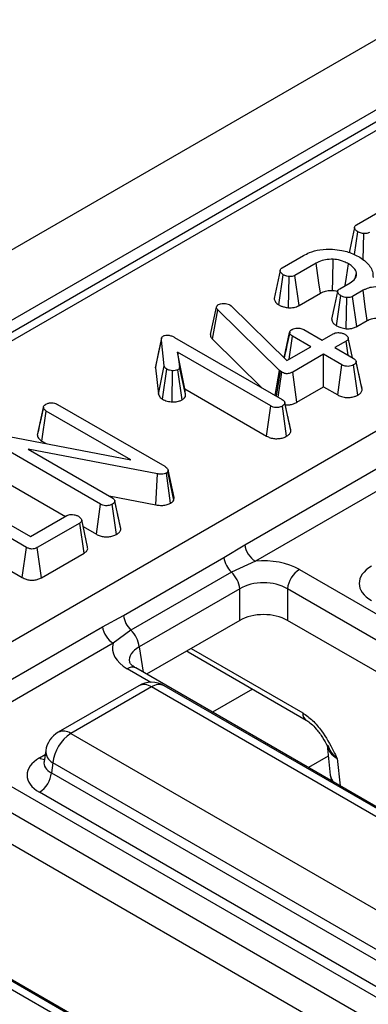
# Model space of a CAD drawing. Units: millimetres. Extents: x 3 to 419, y -29 to 291.
# Drawn here: x 280 to 284, y 117 to 128 of the extents above; entities that cross this region are included whole.
import ezdxf

# ---------------------------------------------------------------- set-up
doc = ezdxf.new("R2010")
doc.units = ezdxf.units.MM

msp = doc.modelspace()

# ---------------------------------------------------------------- linework, layer by layer
at = {"color": 7, "linetype": 'Continuous', "lineweight": 25}
for p, q in [((375.695361, 181.009717), (234.415426, 99.450546)), ((376.202328, 180.474531), (234.922394, 98.91536)), ((291.604354, 131.491781), (249.531326, 107.203539)), ((252.752492, 105.418243), (294.821173, 129.703975)), ((283.988885, 126.016085), (284.241209, 126.161749)), ((283.96307, 125.666727), (284.002322, 125.935582)), ((284.065741, 125.604499), (284.073092, 125.913344)), ((283.109779, 125.508588), (283.362104, 125.654252)), ((283.513499, 125.56513), (283.262368, 125.420155)), ((283.976998, 125.398054), (283.987989, 125.449805)), ((283.071478, 125.073703), (283.123216, 125.428085)), ((283.185248, 125.038709), (283.193987, 125.405848)), ((283.310557, 125.063776), (283.262368, 125.420155)), ((283.790011, 125.26139), (283.915128, 125.333619)), ((284.065627, 125.243979), (283.942003, 125.172613)), ((283.310557, 125.063776), (283.562873, 125.209435)), ((283.752964, 124.826017), (283.803747, 125.181059)), ((283.864677, 124.790686), (283.875413, 125.15796)), ((283.990803, 124.816586), (283.942003, 125.172613)), ((282.264314, 124.723039), (282.335485, 125.046428)), ((282.289947, 124.666006), (282.351909, 125.012124)), ((282.335485, 125.046428), (282.339964, 125.057288)), ((283.080515, 124.299835), (282.351909, 125.012124)), ((282.492852, 125.073147), (282.511067, 125.059529)), ((282.511067, 125.059529), (283.166216, 124.415849)), ((283.990803, 124.816586), (284.114052, 124.887736)), ((283.200677, 124.749093), (283.174621, 124.627998)), ((283.366882, 124.779923), (283.58188, 124.655807)), ((281.616996, 124.329054), (281.687503, 124.657186)), ((281.721246, 124.352585), (281.687503, 124.657186)), ((281.842183, 124.689249), (283.110078, 123.957309)), ((282.289947, 124.666006), (282.877596, 124.091518)), ((283.135237, 124.446286), (283.199959, 124.744929)), ((283.194206, 124.432007), (283.233105, 124.702695)), ((283.448103, 124.578579), (283.233105, 124.702695)), ((283.58188, 124.655807), (283.712372, 124.731139)), ((283.86526, 124.642878), (283.734768, 124.567547)), ((283.8888, 124.478626), (283.86526, 124.642878)), ((282.976301, 123.880081), (281.875627, 124.515487)), ((281.875627, 124.515487), (281.901904, 124.343103)), ((281.962887, 124.080915), (281.875627, 124.515487)), ((283.166216, 124.415849), (283.448103, 124.578579)), ((283.734768, 124.567547), (283.949767, 124.443431)), ((283.600991, 124.490319), (283.236091, 124.279666)), ((283.81599, 124.366203), (283.600991, 124.490319)), ((283.600991, 124.106121), (283.600991, 124.490319)), ((284.016935, 124.254099), (283.984121, 124.40605)), ((284.055846, 124.074326), (283.985003, 124.401024)), ((281.621679, 124.360043), (281.616996, 124.329054)), ((281.616996, 124.329054), (281.651135, 124.020876)), ((281.651135, 124.020876), (281.721246, 124.352585)), ((281.699195, 123.959579), (281.751107, 124.313971)), ((281.815108, 123.928524), (281.819488, 124.29587)), ((281.93203, 123.952083), (281.882196, 124.307592)), ((281.97229, 124.019226), (281.901904, 124.343103)), ((283.029364, 124.003904), (283.080515, 124.299835)), ((283.045012, 123.994871), (283.093057, 124.288458)), ((283.093057, 124.288458), (283.080515, 124.299835)), ((283.108286, 124.277598), (283.093057, 124.288458)), ((283.7669, 124.010343), (283.81599, 124.366203)), ((284.004425, 124.007963), (283.954545, 124.363445)), ((283.064978, 123.983345), (283.108286, 124.277598)), ((283.285461, 123.923969), (283.236091, 124.279666)), ((281.962887, 124.080915), (282.927196, 123.524231)), ((281.97229, 124.019226), (281.962887, 124.080915)), ((283.285461, 123.923969), (283.600991, 124.106121)), ((283.600991, 124.106121), (283.7669, 124.010343)), ((280.223798, 123.534599), (280.294789, 123.862498)), ((280.295589, 123.867331), (280.268377, 123.74049)), ((280.276953, 123.465497), (280.327935, 123.820264)), ((281.326783, 123.243642), (280.327935, 123.820264)), ((280.461115, 123.897837), (281.725725, 123.167793)), ((282.927196, 123.524231), (282.976301, 123.880081)), ((283.163781, 123.522662), (283.113661, 123.878013)), ((283.175939, 123.770382), (283.143583, 123.920142)), ((283.215274, 123.588731), (283.144418, 123.91542)), ((279.789841, 123.540314), (281.326783, 123.243642)), ((282.66974, 122.24347), (284.909113, 123.536233)), ((280.969348, 122.721837), (279.703543, 123.45257)), ((281.642114, 123.078498), (280.114728, 123.369654)), ((280.114728, 123.369654), (281.103423, 122.798892)), ((280.276953, 123.465497), (280.326944, 123.436638)), ((285.034612, 123.341303), (282.795239, 122.04854)), ((281.76544, 123.125214), (281.762454, 123.104873)), ((281.836577, 122.801005), (281.76544, 123.125214)), ((279.652681, 123.097734), (280.554469, 122.577143)), ((281.622116, 122.712815), (281.642114, 123.078498)), ((281.795313, 122.732621), (281.74603, 123.088497)), ((281.832046, 122.770144), (281.762454, 123.104873)), ((280.094422, 122.211927), (278.817569, 122.949038)), ((281.070325, 122.818), (281.622116, 122.712815)), ((281.832046, 122.770144), (281.836577, 122.801005)), ((279.587682, 122.658917), (280.141901, 122.338973)), ((280.920193, 122.366015), (280.969348, 122.721837)), ((281.157127, 122.364245), (281.107006, 122.719596)), ((281.169379, 122.611535), (281.136928, 122.761725)), ((281.208619, 122.430314), (281.137763, 122.757003)), ((278.767176, 122.593931), (280.045154, 121.85617)), ((280.141901, 122.338973), (280.5716, 122.587033)), ((280.723294, 122.498083), (280.223422, 122.209513)), ((280.77431, 122.143336), (280.723294, 122.498083)), ((280.815925, 122.217455), (280.746486, 122.536931)), ((280.764042, 122.456159), (280.920193, 122.366015)), ((280.045154, 121.85617), (280.094422, 122.211927)), ((280.272885, 121.85387), (280.223422, 122.209513)), ((282.424493, 122.091564), (282.66974, 122.24347)), ((280.272885, 121.85387), (280.77431, 122.143336)), ((281.239322, 121.407379), (282.424493, 122.091564)), ((282.795239, 122.04854), (282.512407, 121.919749)), ((282.512407, 121.919749), (281.327236, 121.235565)), ((283.315167, 121.95187), (303.309379, 110.409457)), ((282.610751, 121.721465), (281.42558, 121.03728)), ((282.610751, 121.350799), (282.610751, 121.721465)), ((303.168496, 110.179052), (283.174284, 121.721465)), ((283.174284, 121.721465), (283.174284, 121.350799)), ((280.991741, 121.274783), (281.239322, 121.407379)), ((278.752368, 119.98202), (280.991741, 121.274783)), ((282.610751, 121.350799), (281.511659, 120.716307)), ((303.025949, 109.890677), (283.174284, 121.350799)), ((281.327236, 121.235565), (281.11724, 121.079852)), ((281.11724, 121.079852), (278.877867, 119.78709)), ((282.001345, 120.977797), (283.395424, 120.173012)), ((281.384689, 120.789606), (281.382582, 120.790771)), ((301.3789, 109.247193), (281.384689, 120.789606)), ((281.42024, 120.579485), (280.46903, 120.030363)), ((281.570228, 120.564632), (280.619017, 120.01551)), ((289.592506, 115.93347), (281.570228, 120.564632)), ((289.742494, 115.948322), (281.720216, 120.579485)), ((280.619017, 120.01551), (288.641296, 115.384347)), ((283.642906, 119.878122), (283.679511, 119.523737)), ((280.322403, 119.815493), (280.302463, 119.683894)), ((279.397796, 119.690419), (299.392007, 108.148007)), ((280.302366, 119.687649), (280.30208, 119.682764)), ((280.407693, 119.669903), (280.389928, 119.552665)), ((288.429971, 115.03874), (280.407693, 119.669903)), ((280.389928, 119.552665), (288.429971, 114.911247)), ((283.679511, 119.523737), (283.693382, 119.456825)), ((299.251124, 107.917602), (279.256912, 119.460014)), ((288.289088, 114.680842), (280.249045, 119.32226)), ((299.108577, 107.629227), (279.256912, 119.089349)), ((297.461529, 106.985743), (277.467317, 118.528155)), ((285.675135, 113.672019), (277.652856, 118.303182)), ((285.825123, 113.686871), (277.802844, 118.318034))]:
    msp.add_line(p, q, dxfattribs=at)
at = {"color": 1, "linetype": 'Continuous', "lineweight": 25}
for p, q in [((291.754341, 131.476929), (256.00623, 110.839984)), ((281.42558, 121.03728), (281.470627, 120.739995)), ((281.985867, 120.990061), (282.001345, 120.977797)), ((282.036728, 121.019423), (283.354081, 120.258931)), ((281.562104, 120.61956), (281.284697, 120.779704)), ((282.761077, 120.539213), (282.289752, 120.267123)), ((280.249045, 119.728911), (280.315058, 119.76702)), ((283.656183, 119.749588), (283.421215, 119.613944)), ((283.760664, 119.720004), (283.793837, 119.398834))]:
    msp.add_line(p, q, dxfattribs=at)
at = {"color": 7, "linetype": 'Continuous', "lineweight": 25, "flags": 128}
for points in [[(283.965859, 125.983829), (283.930601, 125.820057), (283.901879, 125.686642)], [(283.562873, 125.209435), (283.545572, 125.334076), (283.513499, 125.56513)], [(283.705985, 125.242999), (283.70874, 125.37164), (283.713865, 125.610122)], [(283.086753, 125.476332), (283.051495, 125.31256), (283.016237, 125.148785)], [(283.856685, 125.29988), (283.870453, 125.397419), (283.893031, 125.557373)], [(283.765818, 125.229662), (283.730556, 125.066009), (283.695295, 124.902355)], [(284.114052, 124.887736), (284.092023, 125.04983), (284.065627, 125.243979)], [(281.689344, 124.680501), (281.654498, 124.520323), (281.619652, 124.360147)], [(283.941001, 124.448491), (283.924796, 124.523013), (283.890024, 124.682928)]]:
    msp.add_lwpolyline(points, dxfattribs=at)
at = {"color": 7, "linetype": 'Continuous', "lineweight": 25}
for centre, radius, start, end in [((282.948102, 122.28482), 0.281417, 188.449348, 237.0987558), ((282.712519, 122.130542), 0.290651, 187.7068145, 226.488938), ((282.292537, 121.687169), 0.320057, 6.1513003, 46.6091933), ((283.483511, 121.69066), 0.310758, 122.8008629, 174.3110006), ((281.527347, 121.446357), 0.290651, 187.7068145, 226.488938), ((281.270104, 121.316133), 0.281417, 188.449348, 237.0987558), ((281.107366, 121.002984), 0.320057, 6.1513003, 46.6091933), ((281.570228, 120.31967), 0.3, 60.0026883, 119.9973117), ((280.619017, 119.770548), 0.3, 119.9973117, 171.3837105), ((280.871533, 119.623695), 0.466137, 122.8008629, 174.3110006), ((280.080701, 119.58347), 0.310758, 302.8008629, 354.3110006)]:
    msp.add_arc(centre, radius, start, end, dxfattribs=at)
at = {"color": 1, "linetype": 'Continuous', "lineweight": 25}
for centre, radius, start, end in [((281.343471, 120.698286), 0.100416, 67.076778, 125.8245712), ((281.482539, 120.443858), 0.14925, 54.0181846, 114.671357), ((281.657917, 120.443858), 0.14925, 65.328643, 125.9818154), ((283.45107, 120.252782), 0.097184, 176.3721374, 235.6190978), ((280.531329, 119.894736), 0.14925, 54.0181846, 114.671357), ((280.481875, 119.811137), 0.159531, 178.4354213, 242.2896185), ((280.317323, 119.838431), 0.12906, 238.0593296, 265.1420467), ((283.819619, 119.542421), 0.141349, 187.5957959, 226.1599012)]:
    msp.add_arc(centre, radius, start, end, dxfattribs=at)
at = {"color": 7, "linetype": 'Continuous', "lineweight": 25}
for centre, major_axis, ratio, start_param, end_param in [((282.892518, 121.704144), (0.6, 0), 0.581689643, 0.789196262, 1.733646696), ((284.524016, 121.787036), (0.503813, 0), 0.572919093, 2.359992588, 3.923192719), ((282.892518, 121.540836), (0.4, 0), 0.636206991, 0.789196262, 2.352396392), ((282.892518, 121.185649), (0.4, 0), 0.581689643, 0.789196262, 2.352396392), ((281.713816, 121.023694), (0.604575, 0), 0.572919093, 2.978742285, 3.923192719), ((280.606645, 119.525586), (0.503813, 0), 0.572919093, 2.359992588, 3.923192719)]:
    msp.add_ellipse(centre, major_axis=major_axis, ratio=ratio, start_param=start_param, end_param=end_param, dxfattribs=at)
at = {"color": 1, "linetype": 'Continuous', "lineweight": 25}
for centre, major_axis, ratio, start_param, end_param in [((281.713816, 120.860386), (0.405743, -0.029559), 0.566593948, 2.401246793, 3.278701678), ((284.045147, 119.877038), (0.402747, -0.023782), 0.587332179, 3.241609214, 3.963318126), ((280.606645, 119.688894), (0.304875, 0.029433), 0.563643706, 2.982048719, 3.868830985)]:
    msp.add_ellipse(centre, major_axis=major_axis, ratio=ratio, start_param=start_param, end_param=end_param, dxfattribs=at)
at = {"color": 7, "linetype": 'Continuous', "lineweight": 25}
for points, knots in [([(284.002322, 125.935582), (283.990583, 125.944485), (283.971818, 125.958715), (283.964542, 125.981397), (283.967492, 125.998025), (283.9777, 126.009079), (283.986202, 126.014405), (283.988885, 126.016085)], [0, 0, 0, 0, 0.369724337, 0.590976875, 0.756687913, 0.923245465, 1, 1, 1, 1]), ([(284.073092, 125.913344), (284.064284, 125.914566), (284.046738, 125.916999), (284.022671, 125.92486), (284.009185, 125.931966), (284.002322, 125.935582)], [0, 0, 0, 0, 0.331115034, 0.659578127, 1, 1, 1, 1]), ([(284.141474, 125.927652), (284.135061, 125.924478), (284.122155, 125.91809), (284.09796, 125.91283), (284.08124, 125.913176), (284.073092, 125.913344)], [0, 0, 0, 0, 0.336139149, 0.676489056, 1, 1, 1, 1]), ([(283.362104, 125.654252), (283.385394, 125.666474), (283.442065, 125.696214), (283.559571, 125.728895), (283.655182, 125.728668), (283.705206, 125.728549)], [0, 0, 0, 0, 0.249629284, 0.607412062, 1, 1, 1, 1]), ([(283.705206, 125.728549), (283.742756, 125.724537), (283.834036, 125.714785), (283.9431, 125.679171), (284.004815, 125.646321), (284.026509, 125.634773)], [0, 0, 0, 0, 0.311853796, 0.75809544, 1, 1, 1, 1]), ([(283.713865, 125.610122), (283.682514, 125.609939), (283.622118, 125.609587), (283.555399, 125.587655), (283.523993, 125.570771), (283.513499, 125.56513)], [0, 0, 0, 0, 0.418192397, 0.805595399, 1, 1, 1, 1]), ([(283.893031, 125.557373), (283.8768, 125.565989), (283.836372, 125.587452), (283.772676, 125.604748), (283.72705, 125.608917), (283.713865, 125.610122)], [0, 0, 0, 0, 0.322931871, 0.804348883, 1, 1, 1, 1]), ([(284.026509, 125.634773), (284.051371, 125.616887), (284.119735, 125.567704), (284.181189, 125.484595), (284.182712, 125.420321), (284.183279, 125.396366)], [0, 0, 0, 0, 0.26389292, 0.725659129, 1, 1, 1, 1]), ([(283.123216, 125.428085), (283.111477, 125.436988), (283.092712, 125.451218), (283.085436, 125.4739), (283.088387, 125.490528), (283.098594, 125.501582), (283.107097, 125.506908), (283.109779, 125.508588)], [0, 0, 0, 0, 0.369724337, 0.590976875, 0.756687913, 0.923245465, 1, 1, 1, 1]), ([(283.987989, 125.449805), (283.984796, 125.460697), (283.976429, 125.489236), (283.941954, 125.526273), (283.907102, 125.548428), (283.893031, 125.557373)], [0, 0, 0, 0, 0.26899544, 0.70487925, 1, 1, 1, 1]), ([(283.915128, 125.333619), (283.936219, 125.348407), (283.976525, 125.376668), (283.990451, 125.420071), (283.988509, 125.443519), (283.987989, 125.449805)], [0, 0, 0, 0, 0.44548299, 0.851327594, 1, 1, 1, 1]), ([(283.193987, 125.405848), (283.185178, 125.407069), (283.167632, 125.409502), (283.143565, 125.417363), (283.13008, 125.424469), (283.123216, 125.428085)], [0, 0, 0, 0, 0.331115034, 0.659578127, 1, 1, 1, 1]), ([(283.262368, 125.420155), (283.255956, 125.416981), (283.24305, 125.410593), (283.218855, 125.405333), (283.202135, 125.405679), (283.193987, 125.405848)], [0, 0, 0, 0, 0.3361391486, 0.6764890558, 1, 1, 1, 1]), ([(283.562873, 125.209435), (283.573576, 125.215106), (283.599646, 125.228919), (283.64905, 125.243323), (283.688068, 125.243101), (283.705985, 125.242999)], [0, 0, 0, 0, 0.273606126, 0.666433408, 1, 1, 1, 1]), ([(283.705985, 125.242999), (283.718589, 125.242036), (283.742317, 125.240224), (283.763172, 125.233486), (283.772949, 125.230328)], [0, 0, 0, 0, 0.531217631, 1, 1, 1, 1]), ([(283.803747, 125.181059), (283.793321, 125.188621), (283.776078, 125.201128), (283.766073, 125.221304), (283.765287, 125.237364), (283.773947, 125.251054), (283.784783, 125.258026), (283.790011, 125.26139)], [0, 0, 0, 0, 0.319386538, 0.528246634, 0.688770746, 0.849822268, 1, 1, 1, 1]), ([(284.458597, 125.230878), (284.429158, 125.245077), (284.37318, 125.272076), (284.267285, 125.287159), (284.171749, 125.283843), (284.104798, 125.264326), (284.075807, 125.249267), (284.065627, 125.243979)], [0, 0, 0, 0, 0.260901042, 0.496089484, 0.731638347, 0.905768789, 1, 1, 1, 1]), ([(283.016605, 125.148823), (283.018835, 125.137053), (283.023381, 125.113065), (283.049488, 125.088849), (283.067235, 125.076625), (283.071478, 125.073703)], [0, 0, 0, 0, 0.4230213622, 0.8620775068, 1, 1, 1, 1]), ([(283.875413, 125.15796), (283.864418, 125.159832), (283.845687, 125.16302), (283.822058, 125.171631), (283.809908, 125.177887), (283.803747, 125.181059)], [0, 0, 0, 0, 0.4120027095, 0.7018642463, 1, 1, 1, 1]), ([(283.942003, 125.172613), (283.935545, 125.169297), (283.922549, 125.162624), (283.898597, 125.157917), (283.882649, 125.157947), (283.875413, 125.15796)], [0, 0, 0, 0, 0.350501728, 0.705297126, 1, 1, 1, 1]), ([(282.351909, 125.012124), (282.347336, 125.01737), (282.340371, 125.025362), (282.336705, 125.037225), (282.335894, 125.043347), (282.335485, 125.046428)], [0, 0, 0, 0, 0.4869682369, 0.7417577263, 1, 1, 1, 1]), ([(282.339964, 125.057288), (282.342019, 125.060472), (282.345145, 125.065318), (282.35231, 125.070915), (282.356413, 125.073547), (282.358478, 125.074871)], [0, 0, 0, 0, 0.487853899, 0.742327479, 1, 1, 1, 1]), ([(282.358478, 125.074871), (282.3671, 125.07909), (282.384461, 125.087583), (282.409513, 125.089858), (282.422617, 125.089867), (282.424471, 125.089869)], [0, 0, 0, 0, 0.45864483, 0.923428785, 1, 1, 1, 1]), ([(282.424471, 125.089869), (282.436324, 125.089366), (282.46019, 125.088354), (282.481405, 125.079216), (282.491475, 125.073877), (282.492852, 125.073147)], [0, 0, 0, 0, 0.4600087852, 0.9261533446, 1, 1, 1, 1]), ([(283.071478, 125.073703), (283.081074, 125.068541), (283.100112, 125.058301), (283.138218, 125.045384), (283.168021, 125.041154), (283.185248, 125.038709)], [0, 0, 0, 0, 0.300180236, 0.595482793, 1, 1, 1, 1]), ([(283.185248, 125.038709), (283.207804, 125.038744), (283.251412, 125.038812), (283.291165, 125.053883), (283.308585, 125.06277), (283.310557, 125.063776)], [0, 0, 0, 0, 0.487215875, 0.94193409, 1, 1, 1, 1]), ([(283.696331, 124.902421), (283.697196, 124.894903), (283.699284, 124.876757), (283.718866, 124.850003), (283.741757, 124.833901), (283.752964, 124.826017)], [0, 0, 0, 0, 0.265270861, 0.640263022, 1, 1, 1, 1]), ([(284.114052, 124.887736), (284.130699, 124.895984), (284.164817, 124.912887), (284.237232, 124.919746), (284.312138, 124.91352), (284.371521, 124.895518), (284.400079, 124.8801), (284.409731, 124.87489)], [0, 0, 0, 0, 0.1967555087, 0.4032239403, 0.6436687433, 0.8795800514, 1, 1, 1, 1]), ([(283.199959, 124.744929), (283.201274, 124.751543), (283.203924, 124.764868), (283.218809, 124.776579), (283.22742, 124.7821), (283.228327, 124.782681)], [0, 0, 0, 0, 0.46852044, 0.944034438, 1, 1, 1, 1]), ([(283.228327, 124.782681), (283.237616, 124.787018), (283.25626, 124.795721), (283.289649, 124.79997), (283.320354, 124.79816), (283.346192, 124.79103), (283.359946, 124.783646), (283.366882, 124.779923)], [0, 0, 0, 0, 0.228381725, 0.458396286, 0.63817401, 0.81754111, 1, 1, 1, 1]), ([(283.752964, 124.826017), (283.761329, 124.821663), (283.78524, 124.809216), (283.823943, 124.797449), (283.854357, 124.792399), (283.864677, 124.790686)], [0, 0, 0, 0, 0.262246767, 0.74968979, 1, 1, 1, 1]), ([(283.864677, 124.790686), (283.877543, 124.79056), (283.903906, 124.7903), (283.945691, 124.796766), (283.97389, 124.807505), (283.988306, 124.815245), (283.990803, 124.816586)], [0, 0, 0, 0, 0.278971583, 0.57164712, 0.925801088, 1, 1, 1, 1]), ([(281.687503, 124.657186), (281.68746, 124.665458), (281.687394, 124.678208), (281.695165, 124.695727), (281.70581, 124.703013), (281.711392, 124.706833)], [0, 0, 0, 0, 0.467674166, 0.720888016, 1, 1, 1, 1]), ([(281.711392, 124.706833), (281.715788, 124.708707), (281.727401, 124.713658), (281.747969, 124.714771), (281.762301, 124.714889), (281.767829, 124.714935)], [0, 0, 0, 0, 0.272358132, 0.7193498, 1, 1, 1, 1]), ([(281.767829, 124.714935), (281.781264, 124.71247), (281.802007, 124.708666), (281.825471, 124.698339), (281.836586, 124.692294), (281.842183, 124.689249)], [0, 0, 0, 0, 0.477216374, 0.736775101, 1, 1, 1, 1]), ([(282.264314, 124.723039), (282.266374, 124.709432), (282.269402, 124.689435), (282.284971, 124.67168), (282.289947, 124.666006)], [0, 0, 0, 0, 0.680424454, 1, 1, 1, 1]), ([(283.233105, 124.702695), (283.224853, 124.708476), (283.212033, 124.717457), (283.203268, 124.73255), (283.201072, 124.740767), (283.199959, 124.744929)], [0, 0, 0, 0, 0.471171214, 0.732099097, 1, 1, 1, 1]), ([(283.712372, 124.731139), (283.720296, 124.734818), (283.736194, 124.742201), (283.770965, 124.745843), (283.808964, 124.742575), (283.837797, 124.733474), (283.851008, 124.726461), (283.854212, 124.72476)], [0, 0, 0, 0, 0.192184171, 0.385609153, 0.65600214, 0.916568765, 1, 1, 1, 1]), ([(283.854212, 124.72476), (283.865955, 124.715491), (283.883846, 124.701368), (283.892455, 124.6796), (283.889732, 124.664454), (283.880182, 124.652209), (283.870053, 124.645875), (283.86526, 124.642878)], [0, 0, 0, 0, 0.3729237971, 0.5681651904, 0.7178652848, 0.866503184, 1, 1, 1, 1]), ([(283.174621, 124.627998), (283.173757, 124.623981), (283.15963, 124.558289), (283.14687, 124.500698), (283.134889, 124.446627)], [0, 0, 0, 0, 0.061143277, 1, 1, 1, 1]), ([(283.949767, 124.443431), (283.958381, 124.437721), (283.971734, 124.42887), (283.982728, 124.413876), (283.984231, 124.405382), (283.985003, 124.401024)], [0, 0, 0, 0, 0.469497239, 0.727812963, 1, 1, 1, 1]), ([(283.985003, 124.401024), (283.983321, 124.394415), (283.979948, 124.381158), (283.964329, 124.369688), (283.9556, 124.364118), (283.954545, 124.363445)], [0, 0, 0, 0, 0.466431851, 0.935512906, 1, 1, 1, 1]), ([(281.751107, 124.313971), (281.743699, 124.319433), (281.732319, 124.327826), (281.724824, 124.3416), (281.722446, 124.348899), (281.721246, 124.352585)], [0, 0, 0, 0, 0.479942181, 0.737393956, 1, 1, 1, 1]), ([(281.819488, 124.29587), (281.807525, 124.297081), (281.788992, 124.298957), (281.766247, 124.306081), (281.756215, 124.311308), (281.751107, 124.313971)], [0, 0, 0, 0, 0.471955746, 0.731078843, 1, 1, 1, 1]), ([(281.882196, 124.307592), (281.876253, 124.30487), (281.861621, 124.298167), (281.838433, 124.295937), (281.823491, 124.295884), (281.819488, 124.29587)], [0, 0, 0, 0, 0.333670112, 0.821484848, 1, 1, 1, 1]), ([(281.901904, 124.343103), (281.901964, 124.337196), (281.902069, 124.326887), (281.893301, 124.314658), (281.885199, 124.309503), (281.882196, 124.307592)], [0, 0, 0, 0, 0.457936505, 0.79905587, 1, 1, 1, 1]), ([(283.954545, 124.363445), (283.944975, 124.358949), (283.925746, 124.349916), (283.889727, 124.345328), (283.857184, 124.348832), (283.833208, 124.356856), (283.82125, 124.363347), (283.81599, 124.366203)], [0, 0, 0, 0, 0.235622707, 0.473465214, 0.683678478, 0.860854939, 1, 1, 1, 1]), ([(283.236091, 124.279666), (283.226916, 124.274883), (283.21122, 124.266698), (283.184466, 124.260281), (283.160536, 124.259727), (283.136371, 124.264414), (283.119465, 124.271297), (283.11016, 124.276541), (283.108286, 124.277598)], [0, 0, 0, 0, 0.252094123, 0.431297931, 0.582102667, 0.733072893, 0.946230515, 1, 1, 1, 1]), ([(284.054153, 124.084269), (284.045635, 124.122572), (284.033877, 124.175441), (284.020595, 124.237108), (284.016935, 124.254099)], [0, 0, 0, 0, 0.724464946, 1, 1, 1, 1]), ([(284.004425, 124.007963), (284.014414, 124.014576), (284.03624, 124.029023), (284.052411, 124.052749), (284.05495, 124.068698), (284.055846, 124.074326)], [0, 0, 0, 0, 0.3532562617, 0.771804188, 1, 1, 1, 1]), ([(281.651135, 124.020876), (281.653628, 124.012967), (281.660082, 123.992499), (281.681308, 123.972641), (281.697068, 123.961132), (281.699195, 123.959579)], [0, 0, 0, 0, 0.352605069, 0.912630108, 1, 1, 1, 1]), ([(281.699195, 123.959579), (281.70778, 123.95508), (281.733078, 123.941824), (281.774426, 123.931552), (281.805941, 123.929206), (281.815108, 123.928524)], [0, 0, 0, 0, 0.266988495, 0.786775607, 1, 1, 1, 1]), ([(281.815108, 123.928524), (281.825204, 123.928583), (281.854078, 123.928754), (281.896676, 123.935144), (281.921643, 123.947106), (281.93203, 123.952083)], [0, 0, 0, 0, 0.238940761, 0.683375486, 1, 1, 1, 1]), ([(281.93203, 123.952083), (281.943101, 123.960096), (281.965039, 123.975975), (281.973571, 124.000779), (281.972586, 124.014964), (281.97229, 124.019226)], [0, 0, 0, 0, 0.416104824, 0.82451963, 1, 1, 1, 1]), ([(283.110078, 123.957309), (283.118566, 123.951684), (283.131742, 123.942953), (283.142168, 123.928083), (283.143655, 123.919711), (283.144418, 123.91542)], [0, 0, 0, 0, 0.468925433, 0.72781728, 1, 1, 1, 1]), ([(283.7669, 124.010343), (283.781325, 124.003097), (283.811621, 123.987878), (283.868932, 123.977711), (283.925889, 123.980699), (283.971725, 123.991408), (283.994754, 124.003067), (284.004425, 124.007963)], [0, 0, 0, 0, 0.215280404, 0.452142952, 0.654245694, 0.85479422, 1, 1, 1, 1]), ([(280.294789, 123.862498), (280.296233, 123.869066), (280.299135, 123.882263), (280.313869, 123.893954), (280.322484, 123.899457), (280.323456, 123.900078)], [0, 0, 0, 0, 0.467793796, 0.939964306, 1, 1, 1, 1]), ([(280.327935, 123.820264), (280.319684, 123.826045), (280.306863, 123.835026), (280.298098, 123.850119), (280.295902, 123.858336), (280.294789, 123.862498)], [0, 0, 0, 0, 0.471171214, 0.732099097, 1, 1, 1, 1]), ([(280.323456, 123.900078), (280.332303, 123.904359), (280.345934, 123.910956), (280.368882, 123.915333), (280.381149, 123.91665), (280.387358, 123.917316)], [0, 0, 0, 0, 0.477298745, 0.735438808, 1, 1, 1, 1]), ([(280.387358, 123.917316), (280.395277, 123.917095), (280.413589, 123.916582), (280.439401, 123.909352), (280.454067, 123.901574), (280.461115, 123.897837)], [0, 0, 0, 0, 0.283579537, 0.655752937, 1, 1, 1, 1]), ([(283.113661, 123.878013), (283.103507, 123.873305), (283.085154, 123.864795), (283.051443, 123.860108), (283.018953, 123.862325), (282.993872, 123.870529), (282.981018, 123.877517), (282.976301, 123.880081)], [0, 0, 0, 0, 0.250587061, 0.452912943, 0.656301182, 0.873858, 1, 1, 1, 1]), ([(283.144418, 123.91542), (283.142809, 123.908811), (283.13958, 123.895551), (283.123395, 123.884334), (283.11474, 123.878714), (283.113661, 123.878013)], [0, 0, 0, 0, 0.4651704, 0.933319792, 1, 1, 1, 1]), ([(283.143559, 123.894654), (283.159024, 123.893655), (283.189751, 123.891669), (283.239345, 123.901793), (283.26905, 123.914837), (283.28467, 123.923529), (283.285461, 123.923969)], [0, 0, 0, 0, 0.2943368899, 0.5848180716, 0.9789658054, 1, 1, 1, 1]), ([(280.268377, 123.74049), (280.267932, 123.738414), (280.252632, 123.667075), (280.238866, 123.605269), (280.225499, 123.545262)], [0, 0, 0, 0, 0.02909881, 1, 1, 1, 1]), ([(283.213633, 123.598276), (283.205018, 123.637083), (283.193086, 123.690828), (283.179668, 123.753079), (283.175939, 123.770382)], [0, 0, 0, 0, 0.722046656, 1, 1, 1, 1]), ([(283.163781, 123.522662), (283.173075, 123.528761), (283.193534, 123.542188), (283.211338, 123.565377), (283.214125, 123.581914), (283.215274, 123.588731)], [0, 0, 0, 0, 0.328487062, 0.723165666, 1, 1, 1, 1]), ([(280.223798, 123.534599), (280.224833, 123.530388), (280.229224, 123.512523), (280.243855, 123.487333), (280.26832, 123.471193), (280.276953, 123.465497)], [0, 0, 0, 0, 0.166344716, 0.705812454, 1, 1, 1, 1]), ([(282.927196, 123.524231), (282.941434, 123.517114), (282.968929, 123.503372), (283.020961, 123.493006), (283.073988, 123.49366), (283.124236, 123.503462), (283.150711, 123.516315), (283.163781, 123.522662)], [0, 0, 0, 0, 0.212705655, 0.41073912, 0.60929467, 0.807099939, 1, 1, 1, 1]), ([(281.725725, 123.167793), (281.734742, 123.161867), (281.748567, 123.152782), (281.760872, 123.137835), (281.763899, 123.129472), (281.76544, 123.125214)], [0, 0, 0, 0, 0.479330868, 0.734945237, 1, 1, 1, 1]), ([(281.74603, 123.088497), (281.737668, 123.084561), (281.720817, 123.076632), (281.684979, 123.073008), (281.658954, 123.075945), (281.643987, 123.078214), (281.642114, 123.078498)], [0, 0, 0, 0, 0.288186737, 0.580704559, 0.94752177, 1, 1, 1, 1]), ([(281.762454, 123.104873), (281.761342, 123.102833), (281.758647, 123.097889), (281.752346, 123.092525), (281.747426, 123.089387), (281.74603, 123.088497)], [0, 0, 0, 0, 0.3348097, 0.811315896, 1, 1, 1, 1]), ([(281.103423, 122.798892), (281.111912, 122.793267), (281.125088, 122.784536), (281.135514, 122.769666), (281.137001, 122.761294), (281.137763, 122.757003)], [0, 0, 0, 0, 0.468925433, 0.72781728, 1, 1, 1, 1]), ([(281.107006, 122.719596), (281.095662, 122.714444), (281.076384, 122.705689), (281.041954, 122.701676), (281.010507, 122.704345), (280.986356, 122.712533), (280.973777, 122.719414), (280.969348, 122.721837)], [0, 0, 0, 0, 0.276168515, 0.469322923, 0.663413728, 0.881485595, 1, 1, 1, 1]), ([(281.137763, 122.757003), (281.136154, 122.750394), (281.132926, 122.737134), (281.116741, 122.725917), (281.108086, 122.720297), (281.107006, 122.719596)], [0, 0, 0, 0, 0.4651704, 0.933319792, 1, 1, 1, 1]), ([(281.622116, 122.712815), (281.639691, 122.710341), (281.674965, 122.705375), (281.730406, 122.708484), (281.770336, 122.720201), (281.789733, 122.729846), (281.795313, 122.732621)], [0, 0, 0, 0, 0.291677661, 0.585399612, 0.880751265, 1, 1, 1, 1]), ([(281.795313, 122.732621), (281.80211, 122.736977), (281.819071, 122.747846), (281.827185, 122.761789), (281.832046, 122.770144)], [0, 0, 0, 0, 0.4008010112, 1, 1, 1, 1]), ([(280.5716, 122.587033), (280.578619, 122.590309), (280.59272, 122.596892), (280.623681, 122.600048), (280.658286, 122.597114), (280.68876, 122.588912), (280.70389, 122.581036), (280.709259, 122.578241)], [0, 0, 0, 0, 0.1753498019, 0.3523040197, 0.5992574905, 0.8578034099, 1, 1, 1, 1]), ([(280.709259, 122.578241), (280.72124, 122.569263), (280.739337, 122.555701), (280.748617, 122.534595), (280.74695, 122.519898), (280.738178, 122.507591), (280.728169, 122.501197), (280.723294, 122.498083)], [0, 0, 0, 0, 0.374271143, 0.565338282, 0.713284729, 0.860347772, 1, 1, 1, 1]), ([(281.206979, 122.439859), (281.198425, 122.478385), (281.186526, 122.531976), (281.173141, 122.594077), (281.169379, 122.611535)], [0, 0, 0, 0, 0.718884695, 1, 1, 1, 1]), ([(281.157127, 122.364245), (281.166767, 122.370581), (281.187808, 122.384412), (281.204925, 122.407795), (281.207586, 122.424015), (281.208619, 122.430314)], [0, 0, 0, 0, 0.340866152, 0.744006605, 1, 1, 1, 1]), ([(280.920193, 122.366015), (280.934257, 122.358941), (280.961576, 122.345201), (281.01342, 122.334661), (281.06653, 122.335157), (281.117136, 122.344881), (281.14383, 122.357806), (281.157127, 122.364245)], [0, 0, 0, 0, 0.210326758, 0.408546371, 0.607325532, 0.804385217, 1, 1, 1, 1]), ([(280.223422, 122.209513), (280.21501, 122.205171), (280.200279, 122.197566), (280.173366, 122.191655), (280.148208, 122.191997), (280.120282, 122.198455), (280.104498, 122.206678), (280.094422, 122.211927)], [0, 0, 0, 0, 0.2277389897, 0.3988555248, 0.5715266411, 0.7264969266, 1, 1, 1, 1]), ([(280.77431, 122.143336), (280.784177, 122.150124), (280.806244, 122.165307), (280.821125, 122.192318), (280.816435, 122.210289), (280.814583, 122.217384)], [0, 0, 0, 0, 0.328602666, 0.734914662, 1, 1, 1, 1]), ([(280.045154, 121.85617), (280.059421, 121.84889), (280.086189, 121.835229), (280.13612, 121.824358), (280.185945, 121.824226), (280.232734, 121.834268), (280.259371, 121.846292), (280.272179, 121.853474), (280.272885, 121.85387)], [0, 0, 0, 0, 0.221216375, 0.415077799, 0.609700982, 0.791125629, 0.988487828, 1, 1, 1, 1]), ([(281.384689, 120.789606), (281.370672, 120.798548), (281.333166, 120.822474), (281.309607, 120.855551), (281.309955, 120.857552), (281.310117, 120.858482)], [0, 0, 0, 0, 0.242159804, 0.647951042, 1, 1, 1, 1]), ([(283.354081, 120.258931), (283.393453, 120.231525), (283.472025, 120.176831), (283.602356, 120.020126), (283.691826, 119.861452), (283.746276, 119.749672), (283.760406, 119.720535), (283.760664, 119.720004)], [0, 0, 0, 0, 0.234032916, 0.467043678, 0.86128344, 0.997474518, 1, 1, 1, 1]), ([(283.395867, 120.172287), (283.397678, 120.171387), (283.412325, 120.164104), (283.455708, 120.130799), (283.520725, 120.064024), (283.589072, 119.972183), (283.627053, 119.901321), (283.645118, 119.867616)], [0, 0, 0, 0, 0.026806452, 0.216902751, 0.44074671, 0.733996054, 1, 1, 1, 1])]:
    msp.add_open_spline(points, degree=3, knots=knots, dxfattribs=at)
at = {"color": 1, "linetype": 'Continuous', "lineweight": 25}
msp.add_open_spline([(283.760664, 119.720004), (283.760244, 119.720411), (283.733735, 119.746082), (283.687938, 119.793265), (283.664573, 119.848485), (283.654303, 119.872755)], degree=3, knots=[0, 0, 0, 0, 0.008935599, 0.564406552, 1, 1, 1, 1], dxfattribs=at)

doc.saveas('drawing.dxf')
